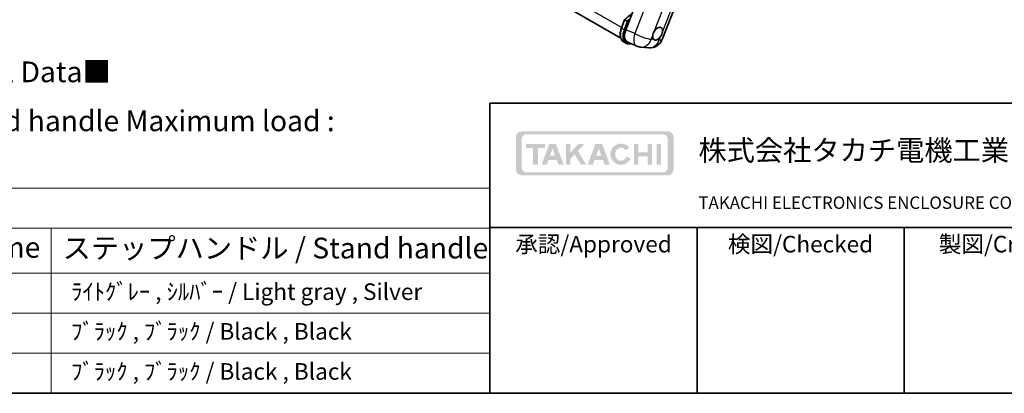
# Model space of a CAD drawing. Units: millimetres. Extents: x 0 to 12386, y 0 to 1686.
# Drawn here: x 919 to 1633, y 0 to 271 of the extents above; entities that cross this region are included whole.
import ezdxf
from ezdxf.enums import TextEntityAlignment as Align

# ---------------------------------------------------------------- set-up
doc = ezdxf.new("R2010")
doc.units = ezdxf.units.MM
doc.header["$LTSCALE"] = 6
for name, color, linetype, lineweight in [('Border (ISO)', 7, 'Continuous', 35), ('Hatch (ISO)', 1, 'Continuous', 18), ('Symbol (ISO)', 7, 'Continuous', 18), ('Title (ISO)', 7, 'Continuous', 35), ('Visible (ISO)', 7, 'Continuous', 35), ('Visible Narrow (ISO)', 7, 'Continuous', 25)]:
    doc.layers.add(name, color=color, linetype=linetype, lineweight=lineweight)
doc.styles.add('Note Text (TK)', font='txt')
doc.styles.add('Note Text (TK2)', font='txt')
doc.styles.add('文字スタイル67', font='arial.ttf')

# ---------------------------------------------------------------- blocks, each defined once
blk = doc.blocks.new('図面枠 tk図枠')
at = {"layer": 'Border (ISO)'}
blk.add_line((14.50000000000001, 8.000000000000007), (405.4999999999999, 8.000000000000007), dxfattribs=at)
blk = doc.blocks.new('表題欄 tk表題欄')
at = {"layer": 'Hatch (ISO)'}
h = blk.add_hatch(color=256, dxfattribs=at)
edge = h.paths.add_edge_path(flags=0)
edge.add_arc((95.57537688673352, 236.2990653650367), 0.5958259999999996, 269.9999999999897, 360)
edge.add_line((96.17120288673351, 236.2990653650368), (96.17120288673348, 239.7107813650365))
edge.add_arc((95.5753768867335, 239.7107813650366), 0.5958259999999996, 0, 90.0000000000068)
edge.add_line((95.57537688673342, 240.3066073650366), (79.13710888673356, 240.3066073650366))
edge.add_arc((79.13710888673353, 239.7107813650366), 0.5958259999999996, 89.99999999999744, 180)
edge.add_line((78.54128288673353, 239.7107813650365), (78.54128288673331, 236.2990653650368))
edge.add_arc((79.13710888673332, 236.2990653650365), 0.5958259999999996, 180, 270.0000000000231)
edge.add_line((79.13710888673356, 235.7032393650365), (95.57537688673342, 235.7032393650367))
edge = h.paths.add_edge_path()
edge.add_line((77.83935088673357, 239.9556413650366), (77.83935088673357, 236.0542053650368))
edge.add_arc((78.54128288673346, 236.0542053650367), 0.7019319999998935, 180, 270.0000000000087)
edge.add_line((78.54128288673357, 235.3522733650368), (96.17120288673352, 235.3522733650368))
edge.add_arc((96.17120288673351, 236.0542053650367), 0.7019319999998921, 270, 360)
edge.add_line((96.8731348867334, 236.0542053650368), (96.87313488673352, 239.9556413650366))
edge.add_arc((96.1712028867336, 239.9556413650367), 0.7019319999998921, 0, 90.00000000000873)
edge.add_line((96.17120288673348, 240.6575733650367), (78.54128288673357, 240.6575733650366))
edge.add_arc((78.54128288673357, 239.9556413650366), 0.7019319999999984, 90, 180)
for points in [[(79.07181288673355, 239.1476033650369), (79.07181288673355, 238.6578833650367), (79.92066088673353, 238.6578833650367), (79.92066088673353, 236.6581933650368), (80.50832488673353, 236.6581933650368), (80.50832488673353, 238.6578833650367), (81.35717288673355, 238.6578833650367), (81.35717288673355, 239.1476033650369)], [(85.68407849525303, 236.6581933650368), (84.9434673993943, 237.8918698287545), (84.41792288673358, 237.3246628822781), (84.41792288673358, 236.6581933650368), (83.89555488673355, 236.6581933650368), (83.89555488673355, 239.1476033650369), (84.41792288673358, 239.1476033650369), (84.41792288673358, 238.0993979968839), (85.38913556809511, 239.1476033650369), (86.10696490847272, 239.1476033650369), (85.31925422435492, 238.2974470774499), (86.30334488673353, 236.6581933650368)], [(92.09142939614459, 239.1476033650369), (92.09142939614459, 236.6581933650368), (92.60971639614465, 236.6581933650368), (92.60971639614465, 237.6580383650368), (93.76872039614462, 237.6580383650368), (93.76872039614462, 236.6581933650368), (94.28700739614459, 236.6581933650368), (94.28700739614459, 239.1476033650369), (93.76872039614462, 239.1476033650369), (93.76872039614462, 238.1477583650367), (92.60971639614465, 238.1477583650367), (92.60971639614465, 239.1476033650369)], [(94.84202339614467, 239.1476033650369), (94.84202339614467, 236.6581933650368), (95.36439139614473, 236.6581933650368), (95.36439139614473, 239.1476033650369)]]:
    blk.add_hatch(color=256, dxfattribs=at).paths.add_polyline_path(points)
h = blk.add_hatch(color=256, dxfattribs=at)
h.paths.add_polyline_path([(82.59020695886475, 237.7110913650368), (81.95242681460243, 237.7110913650368), (82.27131688673356, 238.5794973650367)], flags=0)
h.paths.add_polyline_path([(82.77903014574996, 237.1968853650368), (81.76360362771717, 237.1968853650368), (81.56578886050404, 236.6581933650368), (80.94907288673355, 236.6581933650368), (81.86321688673357, 239.1476033650369), (82.67941688673353, 239.1476033650369), (83.59356088673351, 236.6581933650368), (82.97684491296302, 236.6581933650368)])
h = blk.add_hatch(color=256, dxfattribs=at)
h.paths.add_polyline_path([(87.52707281460246, 237.7110913650368), (88.16485295886469, 237.7110913650368), (87.84596288673359, 238.5794973650367)], flags=0)
h.paths.add_polyline_path([(87.14043486050403, 236.6581933650368), (87.3382496277172, 237.1968853650368), (88.35367614574989, 237.1968853650368), (88.551490912963, 236.6581933650368), (89.16820688673343, 236.6581933650368), (88.25406288673352, 239.1476033650369), (87.43786288673356, 239.1476033650369), (86.52371888673358, 236.6581933650368)])
h = blk.add_hatch(color=256, dxfattribs=at)
edge = h.paths.add_edge_path()
edge.add_arc((90.52309888673334, 237.9028983650369), 1.273272000000011, 38.55054079078439, 336.5820184016556)
edge.add_line((91.69149139614446, 237.3968543650369), (91.17255542714857, 237.6216113977801))
edge.add_ellipse((90.52309888673352, 237.9028983650369), major_axis=(0, -0.7998759999999119), ratio=0.8673469387756529, start_angle=128.5505407907963, end_angle=426.582018401653, ccw=False)
edge.add_line((91.09381514418376, 238.3576891122095), (91.51887237036831, 238.6964075050431))
at = {"layer": 'Title (ISO)'}
for p, q in [((74.70882392282105, 244.052739026017), (255.7088239228211, 244.052739026017)), ((74.70882392282105, 209.052739026017), (74.70882392282105, 244.052739026017)), ((74.70882392282105, 229.052739026017), (230.7088239228211, 229.052739026017)), ((99.70882392282108, 229.052739026017), (99.70882392282108, 209.052739026017)), ((124.708823922821, 229.052739026017), (124.708823922821, 209.052739026017)), ((255.7088239228211, 209.052739026017), (74.70882392282105, 209.052739026017))]:
    blk.add_line(p, q, dxfattribs=at)
at = {"layer": 'Title (ISO)', "color": 7, "attachment_point": 4, "line_spacing_factor": 1.5, "style": 'Note Text (TK)'}
for s, insert, char_height in [('株式会社タカチ電機工業', (99.87313488673345, 238.052739026017), 2.5), ('\\fArial|b0|i0;\\H1.4986;TAKACHI ELECTRONICS ENCLOSURE CO., LTD.', (99.87313488673342, 232.052739026017), 1.49859994649887)]:
    blk.add_mtext(s, dxfattribs=dict(at, insert=insert, char_height=char_height))
at = {"layer": 'Title (ISO)', "color": 1, "char_height": 2.000000029802322, "attachment_point": 5, "line_spacing_factor": 1.5, "style": 'Note Text (TK)'}
for s, insert in [('\\fＭＳ Ｐゴシック|b0|i0;\\H2.0000;検図/Checked', (112.208823922821, 227.052739026017)), ('\\fＭＳ Ｐゴシック|b0|i0;\\H2.0000;製図/Created', (137.2088239228211, 227.052739026017)), ('\\fＭＳ Ｐゴシック|b0|i0;\\H2.0000;承認/Approved', (87.20882392282108, 227.052739026017))]:
    blk.add_mtext(s, dxfattribs=dict(at, insert=insert))
at = {"layer": 'Title (ISO)', "color": 7}
for tag, p, height, style in [('<品名>_001', (157.5667784682756, 235.6393867532898), 2.5, 'Note Text (TK)'), ('<Title>_001', (157.4932713957346, 230.5520568828656), 2.000000029802322, '文字スタイル67'), ('<ページ_No.>_001', (237.9488807410029, 213.302739026017), 2.5, 'Note Text (TK)'), ('<総ページ数>_001', (246.7997330137301, 213.302739026017), 2.5, 'Note Text (TK)'), ('作成日_001', (175.8664943773665, 211.2814322078352), 2.5, 'Note Text (TK)')]:
    blk.add_attdef(tag, p, '', height=height, dxfattribs=dict(at, style=style))
at = {"layer": 'Title (ISO)', "color": 7, "style": 'Note Text (TK)'}
blk.add_attdef('<尺度>', text='', height=2.5, dxfattribs=at).set_placement((243.2088239228211, 223.5527390260171), align=Align.MIDDLE_CENTER)
blk = doc.blocks.new('テーブル1')
at = {"layer": 'Symbol (ISO)'}
for p, q in [((14.50000000000001, 32.76011696934701), (224.5, 32.76011696934701)), ((224.5, 32.76011696934701), (224.5, 27.93918116241695)), ((14.50000000000001, 27.93918116241695), (224.5, 27.93918116241695)), ((171.5, 27.93918116241695), (171.5, 22.49824535548687)), ((224.5, 27.93918116241695), (224.5, 22.49824535548687)), ((14.50000000000001, 22.49824535548687), (224.5, 22.49824535548687)), ((171.5, 22.49824535548687), (171.5, 8.000000000000005)), ((224.5, 22.49824535548687), (224.5, 8.000000000000005)), ((14.50000000000001, 17.66549690365792), (224.5, 17.66549690365792)), ((14.50000000000001, 12.83274845182896), (224.5, 12.83274845182896)), ((14.50000000000001, 8.000000000000005), (224.5, 8.000000000000005))]:
    blk.add_line(p, q, dxfattribs=at)
at = {"layer": 'Symbol (ISO)', "color": 7, "attachment_point": 7}
for s, insert, char_height, style in [('サイドフレーム / Side frame', (126.3247960894076, 23.58128637410701), 2.5, 'Note Text (TK)'), ('ステップハンドル / Stand handle', (172.8968435187319, 23.49356702864171), 2.5, 'Note Text (TK)'), ('  ﾗｲﾄｸﾞﾚｰ , ｼﾙﾊﾞｰ / Light gray , Silver', (172.7, 18.63742673397064), 2.000000029802322, 'Note Text (TK2)'), ('  ﾌﾞﾗｯｸ , ﾌﾞﾗｯｸ / Black , Black', (172.7, 13.84561395123601), 2.000000029802322, 'Note Text (TK2)'), ('  ﾌﾞﾗｯｸ , ﾌﾞﾗｯｸ / Black , Black', (172.7, 9.012865499407056), 2.000000029802322, 'Note Text (TK2)')]:
    blk.add_mtext(s, dxfattribs=dict(at, insert=insert, char_height=char_height, style=style))

msp = doc.modelspace()

# ---------------------------------------------------------------- linework, layer by layer
at = {"layer": 'Visible (ISO)'}
for p, q in [((992.4842885017815, 466.2192957570923), (1354.753851009258, 257.0628663242526)), ((1407.291182414678, 389.2026880102227), (1358.381016931956, 263.1440598371792)), ((1384.837052249328, 256.254674001473), (1432.787976805278, 379.8410023136812)), ((1355.345817281371, 264.6519432789519), (1357.583863931567, 270.4201734152944)), ((1357.805398918428, 270.3122128191936), (1359.502455193276, 269.3324169220806)), ((1356.75138759404, 254.5239473932582), (1358.448443868887, 253.5441514961452)), ((1359.808710106675, 254.161911501704), (1366.37740056573, 251.3961487835782)), ((1360.188821930181, 253.0050494089133), (1363.193666669468, 252.7366675018222)), ((1369.248708163191, 250.6819132187864), (1375.03307107774, 250.1652747615588))]:
    msp.add_line(p, q, dxfattribs=at)
for centre, radius, start, end in [((1370.102745837667, 260.243849196954), 9.600000000000003, 247.1663583114061, 264.89609063898), ((1375.887108752216, 259.7272107397264), 9.600000000000009, 264.89609063898, 338.7939768870028)]:
    msp.add_arc(centre, radius, start, end, dxfattribs=at)
for centre, major_axis, ratio, start_param, end_param in [((1381.452954137235, 260.3700103514517), (2.54999999999946, 4.416729559300949), 0.5773502691897117, 5.361146444853115, 7.728822945104148), ((1364.308128863057, 262.6836864360654), (-4.874726180626679, -8.334096509566114), 0.5751368562407567, 4.984521276045645, 6.358660843229174), ((1381.452954137235, 260.3700103514518), (-2.549999999999518, -4.41672955930105), 0.577350269189712, 5.36114644485317, 6.158026618309325), ((1381.452954137235, 260.3700103514518), (-2.549999999999504, -4.416729559301023), 0.5773502691897119, 0.6487574644684653, 1.445637637924622)]:
    msp.add_ellipse(centre, major_axis=major_axis, ratio=ratio, start_param=start_param, end_param=end_param, dxfattribs=at)
for points, knots in [([(1357.584271991881, 270.4208164776015), (1358.620298966337, 271.5085880918925), (1359.708134631999, 272.4861985261135), (1361.495358875611, 273.8377758842081), (1362.179300469967, 274.298078429226), (1362.866007642628, 274.7034518526472)], [0.6587174863418143, 0.6587174863418143, 0.6587174863418143, 0.6587174863418143, 0.8934931319922466, 0.8934931319922466, 1.035970389569153, 1.035970389569153, 1.035970389569153, 1.035970389569153]), ([(1356.75138759404, 254.5239473932582), (1356.227788818441, 254.8262472872972), (1355.775017355564, 255.248465467709), (1355.053627565667, 256.2747504581146), (1354.783653618217, 256.8776118139859), (1354.426551459712, 258.2103352130188), (1354.338898425935, 258.9407659702014), (1354.338898425935, 260.4850124125967), (1354.426663894544, 261.2989750211323), (1354.767014911811, 262.9621858128552), (1355.019667044561, 263.8113398783121), (1355.345817281371, 264.6519432789519)], [4.974188368183768, 4.974188368183768, 4.974188368183768, 4.974188368183768, 5.235987755982931, 5.235987755982931, 5.497787143782095, 5.497787143782095, 5.759586531581258, 5.759586531581258, 6.021385919380422, 6.021385919380422, 6.283185307179585, 6.283185307179585, 6.283185307179585, 6.283185307179585]), ([(1357.805398918428, 270.3122128191936), (1357.752915729556, 270.3425140024169), (1357.707864080716, 270.3674268301536), (1357.635819549608, 270.4046949438828), (1357.610202436942, 270.4162489281253), (1357.588770678604, 270.4223376106382), (1357.584684156548, 270.4222924613593), (1357.583862727702, 270.4201739090332)], [-0.0807455700625251, -0.0807455700625251, -0.0807455700625251, -0.0807455700625251, -0.062153826393863, -0.062153826393863, -0.0430502261041493, -0.0430502261041493, -0.0329013275594843, -0.0329013275594843, -0.0329013275594843, -0.0329013275594843]), ([(1360.221500804858, 268.8674273395585), (1360.220880213802, 268.867894859488), (1360.220256779523, 268.8683639952893), (1360.198186762726, 268.8849532818496), (1360.173458423785, 268.9029291913901), (1360.118388811978, 268.9418993585115), (1360.088178047617, 268.9628061398669), (1359.998220676872, 269.0238630855877), (1359.934291148606, 269.0659949556321), (1359.803732923822, 269.1498135110499), (1359.73860282951, 269.1906524511844), (1359.613547888333, 269.2671797708359), (1359.554938382148, 269.3021157388573), (1359.502455193275, 269.3324169220806)], [-0.0809227638812014, -0.0809227638812014, -0.0809227638812014, -0.0809227638812014, -0.0805886356620214, -0.0805886356620214, -0.0691479127286701, -0.0691479127286701, -0.0577655588553666, -0.0577655588553666, -0.0376220805434107, -0.0376220805434107, -0.0185556093749202, -0.0185556093749202, 0, 0, 0, 0]), ([(1377.880322726327, 258.8745717088985), (1377.88507773529, 258.917249462934), (1377.890298512741, 258.9601757115874), (1377.967533874816, 259.5456113068858), (1378.119024971554, 260.122099232019), (1378.530206768445, 261.181858746922), (1378.819667304266, 261.7418576306652), (1379.186341192262, 262.3005316605324), (1379.213650801827, 262.3414476136116), (1379.241222633594, 262.3820874512325)], [4.482129021352528, 4.482129021352528, 4.482129021352528, 4.482129021352528, 4.493692618411273, 4.493692618411273, 4.639067336852336, 4.639067336852336, 4.784442055293398, 4.784442055293398, 4.796005652352154, 4.796005652352154, 4.796005652352154, 4.796005652352154]), ([(1385.025585548143, 261.8654489940047), (1385.02083053918, 261.8227712399693), (1385.01553312634, 261.779889236778), (1384.93643322359, 261.1955301345407), (1384.776405612543, 260.6239707682417), (1384.365223815652, 259.5642112533387), (1384.08429979414, 258.9992838107613), (1383.719490446819, 258.4395332878331), (1383.692257472643, 258.3985730892919), (1383.664685640876, 258.3579332516711)], [4.482129021352496, 4.482129021352496, 4.482129021352496, 4.482129021352496, 4.493692618411234, 4.493692618411234, 4.639067336852295, 4.639067336852295, 4.784442055293355, 4.784442055293355, 4.796005652352094, 4.796005652352094, 4.796005652352094, 4.796005652352094]), ([(1358.448443868887, 253.5441514961452), (1358.553163624007, 253.4836915173374), (1358.660626745228, 253.4279842974709), (1358.880470982625, 253.326340025392), (1358.992851027825, 253.2804031069684), (1359.221933973121, 253.1984583529002), (1359.338635913855, 253.1624502384975), (1359.575774324817, 253.1004174911071), (1359.69621011196, 253.0743922835905), (1359.940259897796, 253.0322885635809), (1360.063873553365, 253.0162093478011), (1360.188821930181, 253.0050494089133)], [1.308996938995817, 1.308996938995817, 1.308996938995817, 1.308996938995817, 1.361356816555633, 1.361356816555633, 1.413716694115448, 1.413716694115448, 1.466076571675264, 1.466076571675264, 1.518436449235079, 1.518436449235079, 1.570796326794895, 1.570796326794895, 1.570796326794895, 1.570796326794895]), ([(1380.961726286034, 255.9610804057209), (1380.927143771344, 255.9466047929651), (1380.892578938246, 255.9327657027295), (1380.424194521476, 255.7536805339148), (1380.000686881705, 255.6939522527204), (1379.288499118342, 255.7575622980712), (1378.94825612684, 255.8855060342218), (1378.647767168538, 256.133264203014), (1378.625987718534, 256.1521357616347), (1378.604578502632, 256.1716123540555)], [4.482129021352506, 4.482129021352506, 4.482129021352506, 4.482129021352506, 4.493692618411252, 4.493692618411252, 4.639067336852313, 4.639067336852313, 4.784442055293375, 4.784442055293375, 4.79600565235212, 4.79600565235212, 4.79600565235212, 4.79600565235212])]:
    msp.add_open_spline(points, degree=3, knots=knots, dxfattribs=at)
at = {"layer": 'Visible Narrow (ISO)'}
for p, q in [((991.7055440461631, 474.8849877356767), (1355.4362330951, 264.8849765008046)), ((1413.621202020231, 386.1568092863175), (1364.837973770645, 260.4253428252702)), ((1379.241222633594, 262.3820874512325), (1424.766901203883, 379.7177073694674)), ((1430.55126411844, 379.2010689122363), (1385.025585548143, 261.8654489940047)), ((1355.537765288523, 264.4677266727335), (1357.805398918428, 270.3122128191935)), ((1355.537765288523, 264.4677266727335), (1357.234821563371, 263.4879307756204)), ((1359.502455193275, 269.3324169220805), (1357.234821563371, 263.4879307756205)), ((1358.0265090935, 263.2101648614199), (1360.221500804858, 268.8674273395585)), ((1364.837973770645, 260.4253428252702), (1358.381016931956, 263.1440598371792)), ((1376.890970937058, 256.324665608502), (1377.880322726327, 258.8745717088985)), ((1383.664685640876, 258.3579332516711), (1382.675333851607, 255.8080271512745)), ((1362.00195620567, 253.2384400228625), (1360.666463353547, 253.3577214332705)), ((1378.604578502632, 256.1716123540554), (1376.890970937058, 256.324665608502)), ((1382.675333851607, 255.8080271512745), (1380.961726286034, 255.961080405721))]:
    msp.add_line(p, q, dxfattribs=at)
for centre, major_axis, ratio, start_param, end_param in [((1363.328393121862, 258.0924141940843), (10.21199999999782, 17.68770284689457), 0.5773502691897119, 0.8248638161404855, 1.177819926360052), ((1365.02544939671, 257.1126182969719), (-10.21199999999632, -17.68770284689441), 0.5773502691897119, 4.170838944440518, 4.319412579949773), ((1362.151387594038, 263.8770217541309), (-5.399999999998856, -9.353074360872597), 0.5773502691897119, 4.974188368183755, 6.283185307179573), ((1355.905188749941, 264.4349097328111), (-0.5593714685694468, 0.2170335461408413), 0.2113248654051155, 0, 0.9388820144196881), ((1365.449713465422, 256.867669322693), (9.911999999997901, 17.16808760462389), 0.577350269189712, 1.119986612222453, 1.167608929547228), ((1363.848443868886, 262.8972258570178), (-5.399999999998865, -9.3530743608726), 0.5773502691897119, 4.974188368183773, 6.28318530717958), ((1364.272707937598, 262.6522768827396), (-5.099999999998924, -8.833459118601894), 0.5773502691897118, 4.974188368183782, 6.544984694978679), ((1357.602245024788, 263.4551138356982), (0.5593714685694465, -0.2170335461408271), 0.2113248654051162, 4.080474668008081, 5.651270994801996), ((1370.102745837667, 260.243849196954), (-3.725345271937966, -8.84770041337577), 0.5228518189636598, 4.909045739996058, 6.283185307179581), ((1370.102745837667, 260.243849196954), (-8.949943497110954, 3.472536738253666), 0.2113248654051163, 1.026148477021489, 2.509678341217567), ((1360.242199284835, 253.6026704075488), (-0.0533773546547673, -0.5976209986354712), 0.7886751345947701, 1.943e-13, 1.219916915923062), ((1370.102745837667, 260.243849196954), (-0.8540376744764714, -9.561935978167496), 0.7886751345947693, 7.1e-15, 1.219916915922799), ((1375.887108752217, 259.7272107397263), (-0.8540376744764288, -9.561935978167464), 0.7886751345947695, 0, 1.219916915922812), ((1375.887108752216, 259.7272107397264), (8.949943497111033, -3.472536738253416), 0.2113248654051157, 5.651270994804368, 6.283185307179485)]:
    msp.add_ellipse(centre, major_axis=major_axis, ratio=ratio, start_param=start_param, end_param=end_param, dxfattribs=at)

# ---------------------------------------------------------------- block references
at = {"xscale": 6, "yscale": 6, "zscale": 6}
for name, p in [('図面枠 tk図枠', (-87.00000000000006, -48.00000000000004)), ('表題欄 tk表題欄', (811.7470564630732, -1254.316434156102)), ('テーブル1', (-87.00000000000006, -48.00000000000004))]:
    msp.add_blockref(name, p, dxfattribs=at)

# ---------------------------------------------------------------- texts
at = {"layer": 'Symbol (ISO)', "color": 7, "insert": (621.6177937516106, 197.2812994833745), "char_height": 15, "width": 577.8947639465331, "attachment_point": 4, "line_spacing_factor": 1.418181777000427, "style": 'Note Text (TK)'}
msp.add_mtext('{\\fＭＳ Ｐゴシック|b0|i0;■テクニカルデータ / Technical Data■\\P\\fＭＳ Ｐゴシック|b0|i0;ステップハンドル耐荷重 / Stand handle Maximum load : 25kgf}', dxfattribs=at)

doc.saveas('drawing.dxf')
